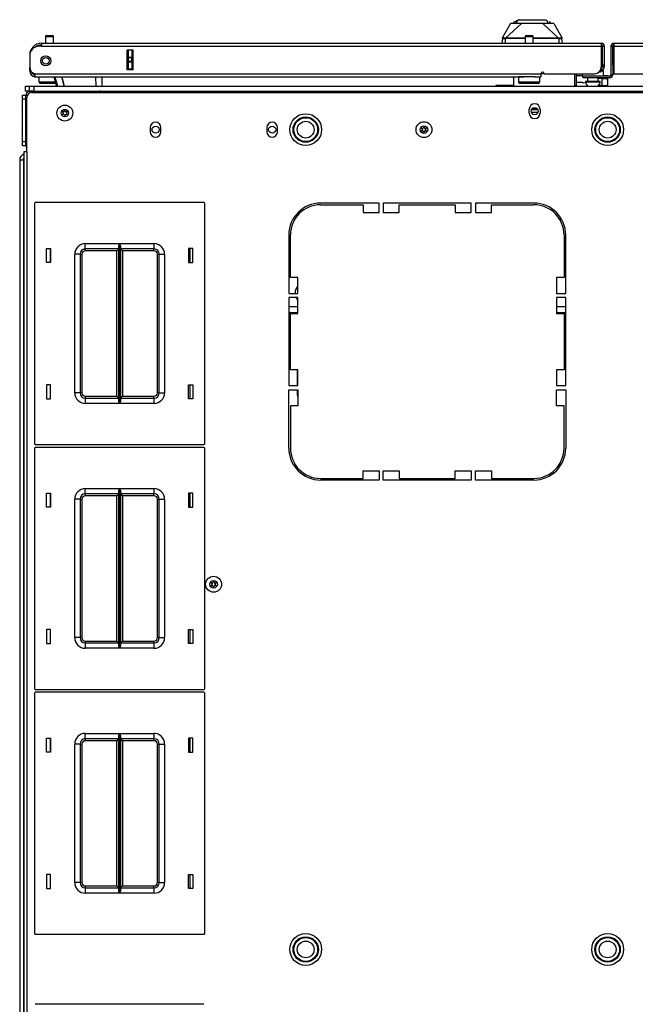
# Model space of a CAD drawing. Units: inches. Extents: x -257 to 40, y -65 to 171.
# Drawn here: x -162 to -147, y 148 to 171 of the extents above; entities that cross this region are included whole.
import ezdxf

# ---------------------------------------------------------------- set-up
doc = ezdxf.new("R2010")
doc.units = ezdxf.units.IN
doc.header["$MEASUREMENT"] = 0
doc.layers.add('TFR-TRI', color=7, linetype='CONTINUOUS')

msp = doc.modelspace()

# ---------------------------------------------------------------- linework, layer by layer
at = {"layer": 'TFR-TRI', "color": 3, "linetype": 'Continuous'}
for p, q in [((-150.083, 171.387), (-150.267, 171.056)), ((-149.823, 171.387), (-150.193, 171.041)), ((-150.062, 171.387), (-150.083, 171.387)), ((-149.997, 171.387), (-150.062, 171.387)), ((-149.917, 171.455), (-150.012, 171.41)), ((-150.012, 171.41), (-150.006, 171.377)), ((-149.955, 171.387), (-149.997, 171.387)), ((-149.906, 171.387), (-149.955, 171.387)), ((-149.953, 171.387), (-149.917, 171.455)), ((-149.95, 171.387), (-149.912, 171.457)), ((-149.912, 171.457), (-149.917, 171.455)), ((-149.912, 171.457), (-149.903, 171.462)), ((-149.823, 171.387), (-149.906, 171.387)), ((-149.904, 171.475), (-149.904, 171.461)), ((-149.903, 171.462), (-149.876, 171.474)), ((-149.896, 171.472), (-149.9, 171.464)), ((-149.888, 171.476), (-149.896, 171.472)), ((-149.882, 171.464), (-149.892, 171.464)), ((-149.868, 171.464), (-149.882, 171.464)), ((-149.876, 171.474), (-149.756, 171.474)), ((-149.731, 171.387), (-149.823, 171.387)), ((-149.756, 171.474), (-149.571, 171.474)), ((-149.662, 171.387), (-149.731, 171.387)), ((-149.571, 171.387), (-149.662, 171.387)), ((-149.571, 171.474), (-149.474, 171.474)), ((-149.525, 171.387), (-149.571, 171.387)), ((-149.48, 171.387), (-149.525, 171.387)), ((-149.411, 171.387), (-149.48, 171.387)), ((-149.474, 171.474), (-149.386, 171.474)), ((-149.319, 171.387), (-149.411, 171.387)), ((-149.386, 171.474), (-149.314, 171.474)), ((-149.276, 171.387), (-149.319, 171.387)), ((-149.319, 171.387), (-148.949, 171.041)), ((-149.314, 171.474), (-149.266, 171.474)), ((-149.236, 171.387), (-149.276, 171.387)), ((-149.266, 171.474), (-149.239, 171.462)), ((-149.239, 171.462), (-149.23, 171.457)), ((-149.238, 171.463), (-149.238, 171.475)), ((-149.145, 171.387), (-149.236, 171.387)), ((-149.23, 171.457), (-149.225, 171.455)), ((-149.23, 171.457), (-149.192, 171.387)), ((-149.225, 171.455), (-149.189, 171.387)), ((-149.13, 171.41), (-149.164, 171.427)), ((-149.08, 171.387), (-149.145, 171.387)), ((-149.059, 171.387), (-149.08, 171.387)), ((-149.059, 171.387), (-148.875, 171.056)), ((-150.27, 171.036), (-150.28, 170.923)), ((-150.27, 171.036), (-150.269, 171.046)), ((-150.269, 171.039), (-150.27, 171.036)), ((-150.267, 171.033), (-150.27, 171.036)), ((-150.269, 171.046), (-150.268, 171.051)), ((-150.268, 171.042), (-150.269, 171.039)), ((-150.266, 171.044), (-150.268, 171.042)), ((-150.266, 171.057), (-150.267, 171.056)), ((-150.261, 171.031), (-150.267, 171.033)), ((-150.265, 171.057), (-150.266, 171.057)), ((-150.263, 171.045), (-150.266, 171.044)), ((-150.264, 171.055), (-150.265, 171.057)), ((-150.263, 171.045), (-150.264, 171.055)), ((-150.262, 171.043), (-150.263, 171.045)), ((-150.258, 171.042), (-150.262, 171.043)), ((-150.251, 171.03), (-150.261, 171.031)), ((-150.245, 171.04), (-150.258, 171.042)), ((-150.24, 171.03), (-150.251, 171.03)), ((-150.225, 171.04), (-150.245, 171.04)), ((-150.228, 171.03), (-150.24, 171.03)), ((-150.215, 171.03), (-150.228, 171.03)), ((-150.202, 171.041), (-150.225, 171.04)), ((-150.201, 171.031), (-150.215, 171.03)), ((-150.193, 171.041), (-150.202, 171.041)), ((-150.202, 171.041), (-150.201, 171.039)), ((-150.201, 171.039), (-150.201, 171.037)), ((-150.201, 171.037), (-150.201, 171.034)), ((-150.201, 171.034), (-150.201, 171.031)), ((-150.201, 171.031), (-150.193, 171.031)), ((-150.201, 171.031), (-150.201, 170.923)), ((-150.121, 171.041), (-150.193, 171.041)), ((-150.193, 171.041), (-150.193, 171.039)), ((-150.193, 171.039), (-150.193, 171.037)), ((-150.193, 171.037), (-150.193, 171.034)), ((-150.193, 171.034), (-150.193, 171.031)), ((-150.064, 171.032), (-150.193, 171.031)), ((-150.018, 171.041), (-150.121, 171.041)), ((-149.846, 171.032), (-150.064, 171.032)), ((-149.903, 171.041), (-150.018, 171.041)), ((-149.743, 171.041), (-149.903, 171.041)), ((-149.736, 171.032), (-149.846, 171.032)), ((-149.726, 171.041), (-149.743, 171.041)), ((-149.305, 171.032), (-149.548, 171.032)), ((-149.32, 171.041), (-149.547, 171.041)), ((-149.148, 171.041), (-149.32, 171.041)), ((-149.082, 171.032), (-149.305, 171.032)), ((-149.025, 171.041), (-149.148, 171.041)), ((-148.949, 171.031), (-149.082, 171.032)), ((-148.949, 171.041), (-149.025, 171.041)), ((-148.94, 171.041), (-148.949, 171.041)), ((-148.949, 171.041), (-148.949, 171.039)), ((-148.949, 171.039), (-148.949, 171.037)), ((-148.949, 171.037), (-148.949, 171.034)), ((-148.949, 171.034), (-148.949, 171.031)), ((-148.941, 171.031), (-148.949, 171.031)), ((-148.94, 171.041), (-148.941, 171.039)), ((-148.941, 171.039), (-148.941, 171.037)), ((-148.941, 171.037), (-148.941, 171.034)), ((-148.941, 171.034), (-148.941, 171.031)), ((-148.925, 171.03), (-148.941, 171.031)), ((-148.941, 171.031), (-148.941, 170.923)), ((-148.917, 171.04), (-148.94, 171.041)), ((-148.911, 171.03), (-148.925, 171.03)), ((-148.897, 171.04), (-148.917, 171.04)), ((-148.898, 171.03), (-148.911, 171.03)), ((-148.888, 171.031), (-148.898, 171.03)), ((-148.884, 171.042), (-148.897, 171.04)), ((-148.88, 171.032), (-148.888, 171.031)), ((-148.88, 171.043), (-148.884, 171.042)), ((-148.879, 171.045), (-148.88, 171.043)), ((-148.875, 171.033), (-148.88, 171.032)), ((-148.878, 171.055), (-148.879, 171.045)), ((-148.879, 171.045), (-148.876, 171.044)), ((-148.877, 171.057), (-148.878, 171.055)), ((-148.876, 171.057), (-148.877, 171.057)), ((-148.875, 171.056), (-148.876, 171.057)), ((-148.876, 171.057), (-148.876, 171.057)), ((-148.876, 171.044), (-148.874, 171.042)), ((-148.872, 171.036), (-148.875, 171.033)), ((-148.874, 171.051), (-148.873, 171.048)), ((-148.874, 171.042), (-148.873, 171.039)), ((-148.873, 171.048), (-148.873, 171.044)), ((-148.873, 171.044), (-148.872, 171.036)), ((-148.873, 171.039), (-148.872, 171.036)), ((-148.862, 170.923), (-148.872, 171.036)), ((-150.034, 170.135), (-150.023, 170.128)), ((-150.023, 170.128), (-150, 170.124)), ((-150.421, 169.934), (-150.421, 169.919)), ((-150.008, 169.934), (-150.421, 169.934)), ((-161.537, 169.619), (-161.539, 169.619)), ((-161.539, 169.619), (-161.539, 169.587)), ((-161.539, 169.587), (-161.539, 169.509)), ((-161.539, 169.509), (-161.539, 169.432)), ((-161.539, 169.432), (-161.539, 169.399)), ((-161.53, 169.607), (-161.537, 169.619)), ((-161.537, 169.619), (-161.537, 169.587)), ((-161.537, 169.587), (-161.537, 169.509)), ((-161.537, 169.509), (-161.537, 169.432)), ((-161.537, 169.432), (-161.537, 169.399)), ((-161.537, 169.399), (-161.53, 169.412)), ((-161.539, 169.399), (-161.537, 169.399)), ((-161.537, 168.826), (-161.539, 168.826)), ((-161.539, 168.826), (-161.539, 168.794)), ((-161.539, 168.794), (-161.539, 168.716)), ((-161.539, 168.716), (-161.539, 168.638)), ((-161.53, 168.813), (-161.537, 168.826)), ((-161.537, 168.826), (-161.537, 168.794)), ((-161.537, 168.794), (-161.537, 168.716)), ((-161.537, 168.716), (-161.537, 168.638)), ((-161.539, 168.638), (-161.539, 168.606)), ((-161.539, 168.606), (-161.537, 168.606)), ((-161.537, 168.638), (-161.537, 168.606)), ((-161.537, 168.606), (-161.53, 168.618))]:
    msp.add_line(p, q, dxfattribs=at)
at = {"layer": 'TFR-TRI', "color": 5, "linetype": 'Continuous'}
for p, q in [((-160.991, 171.074), (-160.991, 170.923)), ((-160.963, 171.074), (-160.991, 171.074)), ((-160.897, 171.074), (-160.963, 171.074)), ((-160.961, 171.104), (-160.929, 171.104)), ((-160.929, 171.104), (-160.865, 171.104)), ((-160.83, 171.074), (-160.897, 171.074)), ((-160.865, 171.104), (-160.833, 171.104)), ((-160.803, 171.074), (-160.83, 171.074)), ((-160.803, 170.923), (-160.803, 171.074)), ((-149.736, 171.074), (-149.736, 170.923)), ((-149.708, 171.074), (-149.736, 171.074)), ((-149.642, 171.074), (-149.708, 171.074)), ((-149.706, 171.104), (-149.674, 171.104)), ((-149.674, 171.104), (-149.61, 171.104)), ((-149.575, 171.074), (-149.642, 171.074)), ((-149.61, 171.104), (-149.578, 171.104)), ((-149.548, 171.074), (-149.575, 171.074)), ((-149.548, 170.923), (-149.548, 171.074)), ((-161.147, 170.135), (-161.147, 170.019)), ((-149.892, 170.135), (-149.892, 170.019)), ((-149.858, 170.135), (-149.892, 170.135)), ((-149.767, 170.135), (-149.858, 170.135)), ((-149.642, 170.135), (-149.767, 170.135)), ((-149.571, 170.135), (-149.642, 170.135)), ((-149.505, 170.135), (-149.571, 170.135)), ((-149.392, 170.019), (-149.392, 170.135)), ((-148.396, 170.206), (-148.396, 170.151)), ((-148.396, 170.151), (-148.392, 170.151)), ((-148.392, 170.151), (-148.382, 170.151)), ((-148.271, 170.112), (-148.271, 170.026)), ((-148.021, 170.026), (-148.021, 170.112)), ((-147.915, 170.267), (-147.969, 170.267)), ((-147.896, 170.267), (-147.915, 170.267)), ((-147.896, 170.151), (-147.896, 170.267)), ((-161.147, 170.019), (-161.112, 170.019)), ((-161.112, 170.019), (-161.016, 170.019)), ((-161.045, 169.979), (-161.107, 169.979)), ((-160.897, 169.979), (-161.045, 169.979)), ((-161.016, 170.019), (-160.886, 170.019)), ((-160.818, 169.979), (-160.897, 169.979)), ((-160.886, 170.019), (-160.76, 170.019)), ((-160.752, 169.979), (-160.818, 169.979)), ((-149.892, 170.019), (-149.858, 170.019)), ((-149.858, 170.019), (-149.767, 170.019)), ((-149.79, 169.979), (-149.852, 169.979)), ((-149.642, 169.979), (-149.79, 169.979)), ((-149.767, 170.019), (-149.642, 170.019)), ((-149.642, 170.019), (-149.517, 170.019)), ((-149.493, 169.979), (-149.642, 169.979)), ((-149.517, 170.019), (-149.425, 170.019)), ((-149.432, 169.979), (-149.493, 169.979)), ((-149.425, 170.019), (-149.392, 170.019)), ((-148.318, 170.026), (-148.318, 170.02)), ((-148.267, 170.026), (-148.318, 170.026)), ((-148.318, 170.02), (-148.285, 170.02)), ((-148.285, 170.02), (-148.199, 170.02)), ((-148.146, 170.026), (-148.267, 170.026)), ((-148.199, 170.02), (-148.093, 170.02)), ((-148.024, 170.026), (-148.146, 170.026)), ((-148.093, 170.02), (-148.007, 170.02)), ((-147.974, 170.026), (-148.024, 170.026)), ((-148.007, 170.02), (-147.974, 170.02)), ((-147.974, 170.02), (-147.974, 170.026))]:
    msp.add_line(p, q, dxfattribs=at)
at = {"layer": 'TFR-TRI', "color": 72, "linetype": 'Continuous'}
for p, q in [((-161.087, 170.852), (-161.146, 170.852)), ((-161.087, 170.923), (-147.949, 170.923)), ((-161.087, 170.923), (-161.087, 170.902)), ((-161.087, 170.902), (-161.087, 170.852)), ((-161.087, 170.852), (-147.949, 170.852)), ((-147.949, 170.923), (-147.949, 170.902)), ((-147.949, 170.902), (-147.949, 170.852)), ((-147.949, 170.852), (-147.949, 170.364)), ((-147.917, 170.852), (-147.878, 170.852)), ((-147.878, 170.852), (-147.878, 170.415)), ((-147.721, 170.852), (-147.681, 170.852)), ((-147.721, 170.852), (-147.721, 170.183)), ((-147.65, 170.923), (-134.512, 170.923)), ((-147.65, 170.923), (-147.65, 170.902)), ((-147.65, 170.902), (-147.65, 170.852)), ((-147.65, 170.852), (-134.512, 170.852)), ((-147.65, 170.852), (-147.65, 170.206)), ((-161.362, 170.647), (-161.362, 170.647)), ((-161.362, 170.647), (-161.362, 170.635)), ((-161.362, 170.635), (-161.362, 170.359)), ((-159.08, 170.301), (-159.08, 170.757)), ((-158.936, 170.757), (-159.08, 170.757)), ((-158.936, 170.301), (-158.936, 170.757)), ((-161.362, 170.352), (-161.362, 170.352)), ((-161.362, 170.296), (-161.362, 170.352)), ((-147.949, 170.344), (-147.95, 170.344)), ((-147.949, 170.344), (-147.949, 170.305)), ((-147.917, 170.415), (-147.878, 170.415)), ((-147.917, 170.387), (-147.917, 170.415)), ((-147.917, 170.376), (-147.917, 170.387)), ((-147.878, 170.376), (-147.917, 170.376)), ((-147.878, 170.415), (-147.878, 170.387)), ((-147.878, 170.387), (-147.878, 170.376)), ((-147.681, 170.415), (-147.681, 170.183)), ((-161.362, 170.273), (-161.362, 170.296)), ((-161.337, 170.273), (-161.362, 170.273)), ((-161.244, 170.206), (-149.366, 170.206)), ((-161.244, 170.206), (-161.244, 170.156)), ((-161.244, 170.156), (-161.244, 170.135)), ((-161.244, 170.135), (-149.767, 170.135)), ((-158.936, 170.301), (-159.08, 170.301)), ((-149.517, 170.135), (-149.366, 170.135)), ((-149.366, 170.206), (-149.366, 170.156)), ((-149.366, 170.156), (-149.366, 170.135)), ((-149.288, 170.206), (-148.106, 170.206)), ((-147.752, 170.151), (-148.382, 170.151)), ((-148.382, 170.151), (-148.382, 170.112)), ((-147.752, 170.112), (-148.382, 170.112)), ((-147.949, 170.305), (-147.96, 170.305)), ((-147.752, 170.151), (-147.752, 170.112)), ((-147.721, 170.183), (-147.681, 170.183)), ((-147.65, 170.206), (-146.311, 170.206))]:
    msp.add_line(p, q, dxfattribs=at)
at = {"layer": 'TFR-TRI', "color": 58, "linetype": 'Continuous'}
for p, q in [((-147.917, 170.415), (-147.917, 170.852)), ((-147.681, 170.415), (-147.681, 170.852))]:
    msp.add_line(p, q, dxfattribs=at)
at = {"layer": 'TFR-TRI', "color": 151, "linetype": 'Continuous'}
for p, q in [((-159.079, 170.301), (-159.079, 170.757)), ((-159.047, 170.598), (-159.047, 170.757)), ((-159.047, 170.592), (-159.047, 170.598)), ((-159.047, 170.598), (-158.969, 170.598)), ((-159.047, 170.578), (-159.047, 170.592)), ((-159.047, 170.5), (-159.047, 170.578)), ((-158.969, 170.578), (-159.047, 170.578)), ((-158.969, 170.757), (-158.969, 170.598)), ((-158.969, 170.598), (-158.969, 170.592)), ((-158.969, 170.592), (-158.969, 170.578)), ((-158.969, 170.5), (-158.969, 170.578)), ((-159.047, 170.486), (-159.047, 170.5)), ((-159.047, 170.5), (-158.969, 170.5)), ((-159.047, 170.48), (-159.047, 170.486)), ((-159.047, 170.32), (-159.047, 170.48)), ((-158.969, 170.48), (-159.047, 170.48)), ((-158.969, 170.5), (-158.969, 170.486)), ((-158.969, 170.486), (-158.969, 170.48)), ((-158.969, 170.48), (-158.969, 170.32)), ((-159.047, 170.32), (-158.969, 170.32)), ((-159.047, 170.311), (-159.047, 170.32)), ((-159.047, 170.301), (-159.047, 170.311)), ((-158.969, 170.32), (-158.969, 170.311)), ((-158.969, 170.311), (-158.969, 170.301)), ((-161.599, 168.185), (-161.599, 124.566)), ((-161.599, 168.185), (-161.575, 168.185)), ((-161.575, 168.185), (-161.511, 168.185))]:
    msp.add_line(p, q, dxfattribs=at)
at = {"layer": 'TFR-TRI', "color": 63, "linetype": 'Continuous'}
for p, q in [((-160.735, 169.919), (-160.793, 170.135)), ((-160.773, 170.135), (-160.715, 169.919)), ((-160.613, 170.135), (-160.555, 169.919)), ((-160.555, 169.919), (-160.613, 170.135)), ((-159.807, 169.919), (-159.811, 170.135)), ((-159.673, 170.135), (-159.669, 169.919))]:
    msp.add_line(p, q, dxfattribs=at)
at = {"layer": 'TFR-TRI', "color": 140, "linetype": 'Continuous'}
for p, q in [((-150.008, 170.135), (-150.008, 169.919)), ((-149.366, 170.21), (-149.288, 170.21)), ((-148.579, 170.206), (-148.579, 169.925)), ((-147.979, 170.242), (-148.007, 170.242)), ((-147.969, 170.242), (-147.979, 170.242)), ((-147.969, 170.287), (-147.969, 170.242))]:
    msp.add_line(p, q, dxfattribs=at)
at = {"layer": 'TFR-TRI', "color": 30, "linetype": 'Continuous'}
for p, q in [((-148.539, 170.206), (-148.539, 169.935)), ((-148.579, 169.935), (-148.539, 169.935)), ((-161.429, 168.372), (-161.429, 169.651)), ((-161.311, 169.769), (-134.288, 169.769)), ((-149.638, 169.279), (-149.638, 169.377)), ((-149.386, 169.377), (-149.386, 169.279)), ((-158.536, 168.944), (-158.536, 168.846)), ((-158.284, 168.846), (-158.284, 168.944)), ((-155.799, 168.944), (-155.799, 168.846)), ((-155.547, 168.846), (-155.547, 168.944)), ((-161.479, 168.372), (-161.5, 168.372)), ((-161.5, 168.372), (-161.5, 124.379)), ((-161.429, 168.372), (-161.479, 168.372)), ((-161.429, 168.372), (-161.429, 124.379)), ((-153.165, 167.171), (-154.536, 167.171)), ((-154.536, 167.131), (-153.539, 167.131)), ((-153.539, 167.131), (-153.539, 166.954)), ((-153.165, 166.954), (-153.165, 167.171)), ((-153.067, 167.171), (-153.067, 166.954)), ((-151, 167.171), (-153.067, 167.171)), ((-152.693, 166.954), (-152.693, 167.131)), ((-152.693, 167.131), (-151.374, 167.131)), ((-151.374, 167.131), (-151.374, 166.954)), ((-151, 166.954), (-151, 167.171)), ((-149.532, 167.171), (-150.902, 167.171)), ((-150.902, 167.171), (-150.902, 166.954)), ((-150.528, 167.131), (-149.532, 167.131)), ((-150.528, 166.954), (-150.528, 167.131)), ((-153.539, 166.954), (-153.165, 166.954)), ((-153.067, 166.954), (-152.693, 166.954)), ((-151.374, 166.954), (-151, 166.954)), ((-150.902, 166.954), (-150.528, 166.954)), ((-155.284, 166.423), (-155.284, 165.053)), ((-155.244, 165.427), (-155.244, 166.423)), ((-148.823, 166.423), (-148.823, 165.427)), ((-148.784, 165.053), (-148.784, 166.423)), ((-155.067, 165.427), (-155.244, 165.427)), ((-155.067, 165.053), (-155.067, 165.427)), ((-149, 165.427), (-149, 165.053)), ((-148.823, 165.427), (-149, 165.427)), ((-155.284, 165.053), (-155.067, 165.053)), ((-149, 165.053), (-148.784, 165.053)), ((-155.284, 164.954), (-155.284, 162.887)), ((-155.067, 164.954), (-155.284, 164.954)), ((-155.067, 164.58), (-155.067, 164.954)), ((-149, 164.954), (-149, 164.58)), ((-148.784, 164.954), (-149, 164.954)), ((-148.784, 162.887), (-148.784, 164.954)), ((-155.244, 164.58), (-155.067, 164.58)), ((-155.244, 163.261), (-155.244, 164.58)), ((-149, 164.58), (-148.823, 164.58)), ((-148.823, 164.58), (-148.823, 163.261)), ((-155.067, 163.261), (-155.244, 163.261)), ((-155.067, 162.887), (-155.067, 163.261)), ((-148.823, 163.261), (-149, 163.261)), ((-149, 163.261), (-149, 162.887)), ((-155.284, 162.887), (-155.067, 162.887)), ((-155.284, 161.419), (-155.284, 162.789)), ((-155.284, 162.789), (-155.067, 162.789)), ((-155.067, 162.789), (-155.067, 162.415)), ((-149, 162.887), (-148.784, 162.887)), ((-149, 162.415), (-149, 162.789)), ((-149, 162.789), (-148.784, 162.789)), ((-148.784, 162.789), (-148.784, 161.419)), ((-155.244, 162.415), (-155.244, 161.419)), ((-155.067, 162.415), (-155.244, 162.415)), ((-148.823, 162.415), (-149, 162.415)), ((-148.823, 161.419), (-148.823, 162.415)), ((-153.539, 160.71), (-153.539, 160.887)), ((-153.539, 160.887), (-153.165, 160.887)), ((-153.165, 160.887), (-153.165, 160.671)), ((-153.067, 160.671), (-153.067, 160.887)), ((-153.067, 160.887), (-152.693, 160.887)), ((-152.693, 160.887), (-152.693, 160.71)), ((-151.374, 160.71), (-151.374, 160.887)), ((-151.374, 160.887), (-151, 160.887)), ((-151, 160.887), (-151, 160.671)), ((-150.902, 160.671), (-150.902, 160.887)), ((-150.902, 160.887), (-150.528, 160.887)), ((-150.528, 160.887), (-150.528, 160.71)), ((-154.536, 160.71), (-153.539, 160.71)), ((-153.165, 160.671), (-154.536, 160.671)), ((-151, 160.671), (-153.067, 160.671)), ((-152.693, 160.71), (-151.374, 160.71)), ((-149.532, 160.671), (-150.902, 160.671)), ((-150.528, 160.71), (-149.532, 160.71))]:
    msp.add_line(p, q, dxfattribs=at)
at = {"layer": 'TFR-TRI', "color": 2, "linetype": 'Continuous'}
for p, q in [((-148.396, 170.155), (-148.539, 170.155)), ((-148.021, 170.107), (-147.924, 170.092)), ((-147.799, 170.155), (-147.896, 170.155)), ((-147.836, 170.088), (-147.799, 170.102)), ((-147.799, 170.149), (-147.799, 170.155)), ((-147.799, 170.102), (-147.799, 170.112)), ((-147.799, 170.102), (-147.799, 169.939)), ((-148.39, 169.998), (-148.539, 169.998)), ((-148.39, 169.998), (-148.376, 169.997)), ((-148.313, 169.987), (-148.376, 169.997)), ((-147.924, 169.929), (-148.001, 169.941)), ((-147.924, 170.092), (-147.836, 170.088)), ((-147.924, 169.929), (-147.924, 170.092)), ((-147.836, 169.924), (-147.924, 169.929)), ((-147.799, 169.939), (-147.836, 169.924))]:
    msp.add_line(p, q, dxfattribs=at)
at = {"layer": 'TFR-TRI', "color": 21, "linetype": 'Continuous'}
for p, q in [((-161.461, 169.919), (-161.433, 169.919)), ((-161.461, 169.801), (-161.461, 169.919)), ((-161.433, 169.919), (-161.366, 169.919)), ((-161.433, 169.801), (-161.461, 169.801)), ((-161.366, 169.801), (-161.433, 169.801))]:
    msp.add_line(p, q, dxfattribs=at)
at = {"layer": 'TFR-TRI', "color": 215, "linetype": 'Continuous'}
for p, q in [((-161.366, 169.919), (-161.337, 169.919)), ((-161.366, 169.801), (-161.366, 169.919)), ((-161.337, 169.919), (-161.268, 169.919)), ((-161.268, 169.919), (-134.331, 169.919)), ((-161.268, 169.919), (-161.268, 169.801)), ((-161.337, 169.801), (-161.366, 169.801)), ((-161.268, 169.801), (-161.337, 169.801)), ((-161.268, 169.801), (-134.331, 169.801)), ((-161.253, 167.164), (-161.253, 161.524)), ((-157.273, 167.184), (-161.233, 167.184)), ((-157.253, 161.524), (-157.253, 167.164)), ((-160.058, 166.219), (-159.254, 166.219)), ((-160.058, 166.131), (-160.058, 166.219)), ((-159.275, 166.149), (-159.273, 166.168)), ((-159.273, 166.168), (-159.261, 166.203)), ((-159.261, 166.203), (-159.254, 166.219)), ((-159.254, 166.219), (-159.254, 162.469)), ((-159.254, 166.219), (-159.254, 166.219)), ((-159.252, 162.469), (-159.252, 166.219)), ((-159.252, 166.219), (-158.448, 166.219)), ((-159.252, 166.219), (-159.252, 166.219)), ((-159.252, 166.219), (-159.245, 166.203)), ((-159.245, 166.203), (-159.233, 166.168)), ((-159.233, 166.168), (-159.23, 166.149)), ((-158.448, 166.219), (-158.448, 166.131)), ((-160.973, 165.779), (-160.973, 166.109)), ((-160.973, 166.109), (-160.873, 166.109)), ((-160.873, 166.109), (-160.873, 165.779)), ((-160.308, 162.719), (-160.308, 165.969)), ((-160.22, 165.969), (-160.308, 165.969)), ((-160.183, 165.969), (-160.22, 165.969)), ((-160.183, 165.969), (-160.183, 162.719)), ((-160.183, 165.969), (-160.17, 165.969)), ((-160.17, 165.969), (-160.138, 165.969)), ((-160.138, 165.969), (-160.138, 162.719)), ((-160.058, 166.094), (-160.058, 166.131)), ((-159.275, 166.094), (-160.058, 166.094)), ((-160.058, 166.094), (-160.058, 166.081)), ((-160.058, 166.081), (-160.058, 166.049)), ((-159.32, 166.049), (-160.058, 166.049)), ((-159.289, 166.081), (-159.32, 166.049)), ((-159.32, 162.639), (-159.32, 166.049)), ((-159.275, 166.094), (-159.289, 166.081)), ((-159.275, 162.539), (-159.275, 166.149)), ((-159.23, 166.149), (-159.23, 162.539)), ((-158.448, 166.094), (-159.23, 166.094)), ((-159.217, 166.081), (-159.23, 166.094)), ((-159.185, 166.049), (-159.217, 166.081)), ((-158.448, 166.049), (-159.185, 166.049)), ((-159.185, 166.049), (-159.185, 162.639)), ((-158.448, 166.131), (-158.448, 166.094)), ((-158.448, 166.081), (-158.448, 166.094)), ((-158.448, 166.049), (-158.448, 166.081)), ((-158.368, 162.719), (-158.368, 165.969)), ((-158.368, 165.969), (-158.336, 165.969)), ((-158.336, 165.969), (-158.323, 165.969)), ((-158.323, 162.719), (-158.323, 165.969)), ((-158.323, 165.969), (-158.286, 165.969)), ((-158.286, 165.969), (-158.198, 165.969)), ((-158.198, 165.969), (-158.198, 162.719)), ((-157.633, 166.109), (-157.633, 165.779)), ((-157.533, 166.109), (-157.633, 166.109)), ((-157.533, 165.779), (-157.533, 166.109)), ((-160.873, 165.779), (-160.973, 165.779)), ((-157.633, 165.779), (-157.533, 165.779)), ((-160.873, 162.909), (-160.973, 162.909)), ((-160.973, 162.909), (-160.973, 162.579)), ((-160.873, 162.579), (-160.873, 162.909)), ((-160.22, 162.719), (-160.308, 162.719)), ((-160.183, 162.719), (-160.22, 162.719)), ((-160.17, 162.719), (-160.183, 162.719)), ((-160.138, 162.719), (-160.17, 162.719)), ((-158.336, 162.719), (-158.368, 162.719)), ((-158.323, 162.719), (-158.336, 162.719)), ((-158.323, 162.719), (-158.286, 162.719)), ((-158.286, 162.719), (-158.198, 162.719)), ((-157.633, 162.909), (-157.533, 162.909)), ((-157.633, 162.579), (-157.633, 162.909)), ((-157.533, 162.909), (-157.533, 162.579)), ((-160.973, 162.579), (-160.873, 162.579)), ((-160.058, 162.639), (-159.32, 162.639)), ((-160.058, 162.639), (-160.058, 162.607)), ((-160.058, 162.607), (-160.058, 162.594)), ((-160.058, 162.594), (-159.275, 162.594)), ((-160.058, 162.594), (-160.058, 162.557)), ((-160.058, 162.557), (-160.058, 162.469)), ((-159.254, 162.469), (-160.058, 162.469)), ((-159.32, 162.639), (-159.289, 162.607)), ((-159.289, 162.607), (-159.275, 162.594)), ((-159.273, 162.52), (-159.275, 162.539)), ((-159.261, 162.485), (-159.273, 162.52)), ((-159.254, 162.469), (-159.261, 162.485)), ((-159.254, 162.469), (-159.254, 162.469)), ((-159.245, 162.485), (-159.252, 162.469)), ((-158.448, 162.469), (-159.252, 162.469)), ((-159.252, 162.469), (-159.252, 162.469)), ((-159.233, 162.52), (-159.245, 162.485)), ((-159.23, 162.539), (-159.233, 162.52)), ((-159.23, 162.594), (-159.217, 162.607)), ((-159.23, 162.594), (-158.448, 162.594)), ((-159.217, 162.607), (-159.185, 162.639)), ((-159.185, 162.639), (-158.448, 162.639)), ((-158.448, 162.607), (-158.448, 162.639)), ((-158.448, 162.594), (-158.448, 162.607)), ((-158.448, 162.594), (-158.448, 162.557)), ((-158.448, 162.557), (-158.448, 162.469)), ((-157.533, 162.579), (-157.633, 162.579)), ((-161.253, 161.416), (-161.253, 155.776)), ((-161.233, 161.504), (-157.273, 161.504)), ((-157.273, 161.436), (-161.233, 161.436)), ((-157.253, 155.776), (-157.253, 161.416)), ((-160.058, 160.471), (-159.254, 160.471)), ((-160.058, 160.383), (-160.058, 160.471)), ((-159.275, 160.401), (-159.273, 160.42)), ((-159.275, 156.791), (-159.275, 160.401)), ((-159.273, 160.42), (-159.261, 160.455)), ((-159.261, 160.455), (-159.254, 160.471)), ((-159.254, 160.471), (-159.254, 156.721)), ((-159.254, 160.471), (-159.254, 160.471)), ((-159.252, 156.721), (-159.252, 160.471)), ((-159.252, 160.471), (-158.448, 160.471)), ((-159.252, 160.471), (-159.252, 160.471)), ((-159.252, 160.471), (-159.245, 160.455)), ((-159.245, 160.455), (-159.233, 160.42)), ((-159.233, 160.42), (-159.23, 160.401)), ((-159.23, 160.401), (-159.23, 156.791)), ((-158.448, 160.471), (-158.448, 160.383)), ((-160.973, 160.031), (-160.973, 160.361)), ((-160.973, 160.361), (-160.873, 160.361)), ((-160.873, 160.361), (-160.873, 160.031)), ((-160.308, 156.971), (-160.308, 160.221)), ((-160.22, 160.221), (-160.308, 160.221)), ((-160.183, 160.221), (-160.22, 160.221)), ((-160.183, 160.221), (-160.183, 156.971)), ((-160.183, 160.221), (-160.17, 160.221)), ((-160.17, 160.221), (-160.138, 160.221)), ((-160.138, 160.221), (-160.138, 156.971)), ((-160.058, 160.346), (-160.058, 160.383)), ((-159.275, 160.346), (-160.058, 160.346)), ((-160.058, 160.346), (-160.058, 160.333)), ((-160.058, 160.333), (-160.058, 160.301)), ((-159.32, 160.301), (-160.058, 160.301)), ((-159.289, 160.333), (-159.32, 160.301)), ((-159.32, 156.891), (-159.32, 160.301)), ((-159.275, 160.346), (-159.289, 160.333)), ((-158.448, 160.346), (-159.23, 160.346)), ((-159.217, 160.333), (-159.23, 160.346)), ((-159.185, 160.301), (-159.217, 160.333)), ((-158.448, 160.301), (-159.185, 160.301)), ((-159.185, 160.301), (-159.185, 156.891)), ((-158.448, 160.383), (-158.448, 160.346)), ((-158.448, 160.333), (-158.448, 160.346)), ((-158.448, 160.301), (-158.448, 160.333)), ((-158.368, 156.971), (-158.368, 160.221)), ((-158.368, 160.221), (-158.336, 160.221)), ((-158.336, 160.221), (-158.323, 160.221)), ((-158.323, 156.971), (-158.323, 160.221)), ((-158.323, 160.221), (-158.286, 160.221)), ((-158.286, 160.221), (-158.198, 160.221)), ((-158.198, 160.221), (-158.198, 156.971)), ((-157.633, 160.361), (-157.633, 160.031)), ((-157.533, 160.361), (-157.633, 160.361)), ((-157.533, 160.031), (-157.533, 160.361)), ((-160.873, 160.031), (-160.973, 160.031)), ((-157.633, 160.031), (-157.533, 160.031)), ((-160.873, 157.161), (-160.973, 157.161)), ((-160.973, 157.161), (-160.973, 156.831)), ((-160.873, 156.831), (-160.873, 157.161)), ((-157.633, 157.161), (-157.533, 157.161)), ((-157.633, 156.831), (-157.633, 157.161)), ((-157.533, 157.161), (-157.533, 156.831)), ((-160.22, 156.971), (-160.308, 156.971)), ((-160.183, 156.971), (-160.22, 156.971)), ((-160.17, 156.971), (-160.183, 156.971)), ((-160.138, 156.971), (-160.17, 156.971)), ((-158.336, 156.971), (-158.368, 156.971)), ((-158.323, 156.971), (-158.336, 156.971)), ((-158.323, 156.971), (-158.286, 156.971)), ((-158.286, 156.971), (-158.198, 156.971)), ((-160.973, 156.831), (-160.873, 156.831)), ((-160.058, 156.891), (-159.32, 156.891)), ((-160.058, 156.891), (-160.058, 156.859)), ((-160.058, 156.859), (-160.058, 156.846)), ((-160.058, 156.846), (-159.275, 156.846)), ((-160.058, 156.846), (-160.058, 156.809)), ((-160.058, 156.809), (-160.058, 156.721)), ((-159.254, 156.721), (-160.058, 156.721)), ((-159.32, 156.891), (-159.289, 156.859)), ((-159.289, 156.859), (-159.275, 156.846)), ((-159.273, 156.772), (-159.275, 156.791)), ((-159.261, 156.737), (-159.273, 156.772)), ((-159.254, 156.721), (-159.261, 156.737)), ((-159.254, 156.721), (-159.254, 156.721)), ((-159.245, 156.737), (-159.252, 156.721)), ((-158.448, 156.721), (-159.252, 156.721)), ((-159.252, 156.721), (-159.252, 156.721)), ((-159.233, 156.772), (-159.245, 156.737)), ((-159.23, 156.791), (-159.233, 156.772)), ((-159.23, 156.846), (-159.217, 156.859)), ((-159.23, 156.846), (-158.448, 156.846)), ((-159.217, 156.859), (-159.185, 156.891)), ((-159.185, 156.891), (-158.448, 156.891)), ((-158.448, 156.859), (-158.448, 156.891)), ((-158.448, 156.846), (-158.448, 156.859)), ((-158.448, 156.846), (-158.448, 156.809)), ((-158.448, 156.809), (-158.448, 156.721)), ((-157.533, 156.831), (-157.633, 156.831)), ((-161.253, 155.668), (-161.253, 150.028)), ((-161.233, 155.756), (-157.273, 155.756)), ((-157.273, 155.688), (-161.233, 155.688)), ((-157.253, 150.028), (-157.253, 155.668)), ((-160.973, 154.283), (-160.973, 154.613)), ((-160.973, 154.613), (-160.873, 154.613)), ((-160.873, 154.613), (-160.873, 154.283)), ((-160.058, 154.723), (-159.254, 154.723)), ((-160.058, 154.635), (-160.058, 154.723)), ((-160.058, 154.598), (-160.058, 154.635)), ((-159.275, 154.653), (-159.273, 154.672)), ((-159.275, 151.043), (-159.275, 154.653)), ((-159.273, 154.672), (-159.261, 154.707)), ((-159.261, 154.707), (-159.254, 154.723)), ((-159.254, 154.723), (-159.254, 150.973)), ((-159.254, 154.723), (-159.254, 154.723)), ((-159.252, 150.973), (-159.252, 154.723)), ((-159.252, 154.723), (-158.448, 154.723)), ((-159.252, 154.723), (-159.252, 154.723)), ((-159.252, 154.723), (-159.245, 154.707)), ((-159.245, 154.707), (-159.233, 154.672)), ((-159.233, 154.672), (-159.23, 154.653)), ((-159.23, 154.653), (-159.23, 151.043)), ((-158.448, 154.723), (-158.448, 154.635)), ((-158.448, 154.635), (-158.448, 154.598)), ((-157.633, 154.613), (-157.633, 154.283)), ((-157.533, 154.613), (-157.633, 154.613)), ((-157.533, 154.283), (-157.533, 154.613)), ((-160.308, 151.223), (-160.308, 154.473)), ((-160.22, 154.473), (-160.308, 154.473)), ((-160.183, 154.473), (-160.22, 154.473)), ((-160.183, 154.473), (-160.183, 151.223)), ((-160.183, 154.473), (-160.17, 154.473)), ((-160.17, 154.473), (-160.138, 154.473)), ((-160.138, 154.473), (-160.138, 151.223)), ((-159.275, 154.598), (-160.058, 154.598)), ((-160.058, 154.598), (-160.058, 154.585)), ((-160.058, 154.585), (-160.058, 154.553)), ((-159.32, 154.553), (-160.058, 154.553)), ((-159.289, 154.585), (-159.32, 154.553)), ((-159.32, 151.143), (-159.32, 154.553)), ((-159.275, 154.598), (-159.289, 154.585)), ((-158.448, 154.598), (-159.23, 154.598)), ((-159.217, 154.585), (-159.23, 154.598)), ((-159.185, 154.553), (-159.217, 154.585)), ((-158.448, 154.553), (-159.185, 154.553)), ((-159.185, 154.553), (-159.185, 151.143)), ((-158.448, 154.585), (-158.448, 154.598)), ((-158.448, 154.553), (-158.448, 154.585)), ((-158.368, 151.223), (-158.368, 154.473)), ((-158.368, 154.473), (-158.336, 154.473)), ((-158.336, 154.473), (-158.323, 154.473)), ((-158.323, 151.223), (-158.323, 154.473)), ((-158.323, 154.473), (-158.286, 154.473)), ((-158.286, 154.473), (-158.198, 154.473)), ((-158.198, 154.473), (-158.198, 151.223)), ((-160.873, 154.283), (-160.973, 154.283)), ((-157.633, 154.283), (-157.533, 154.283)), ((-160.873, 151.413), (-160.973, 151.413)), ((-160.973, 151.413), (-160.973, 151.083)), ((-160.873, 151.083), (-160.873, 151.413)), ((-157.633, 151.413), (-157.533, 151.413)), ((-157.633, 151.083), (-157.633, 151.413)), ((-157.533, 151.413), (-157.533, 151.083)), ((-160.22, 151.223), (-160.308, 151.223)), ((-160.183, 151.223), (-160.22, 151.223)), ((-160.17, 151.223), (-160.183, 151.223)), ((-160.138, 151.223), (-160.17, 151.223)), ((-158.336, 151.223), (-158.368, 151.223)), ((-158.323, 151.223), (-158.336, 151.223)), ((-158.323, 151.223), (-158.286, 151.223)), ((-158.286, 151.223), (-158.198, 151.223)), ((-160.973, 151.083), (-160.873, 151.083)), ((-160.058, 151.143), (-159.32, 151.143)), ((-160.058, 151.143), (-160.058, 151.111)), ((-160.058, 151.111), (-160.058, 151.098)), ((-160.058, 151.098), (-159.275, 151.098)), ((-160.058, 151.098), (-160.058, 151.061)), ((-160.058, 151.061), (-160.058, 150.973)), ((-159.254, 150.973), (-160.058, 150.973)), ((-159.32, 151.143), (-159.289, 151.111)), ((-159.289, 151.111), (-159.275, 151.098)), ((-159.273, 151.024), (-159.275, 151.043)), ((-159.261, 150.989), (-159.273, 151.024)), ((-159.254, 150.973), (-159.261, 150.989)), ((-159.254, 150.973), (-159.254, 150.973)), ((-159.245, 150.989), (-159.252, 150.973)), ((-158.448, 150.973), (-159.252, 150.973)), ((-159.252, 150.973), (-159.252, 150.973)), ((-159.233, 151.024), (-159.245, 150.989)), ((-159.23, 151.043), (-159.233, 151.024)), ((-159.23, 151.098), (-159.217, 151.111)), ((-159.23, 151.098), (-158.448, 151.098)), ((-159.217, 151.111), (-159.185, 151.143)), ((-159.185, 151.143), (-158.448, 151.143)), ((-158.448, 151.111), (-158.448, 151.143)), ((-158.448, 151.098), (-158.448, 151.111)), ((-158.448, 151.098), (-158.448, 151.061)), ((-158.448, 151.061), (-158.448, 150.973)), ((-157.533, 151.083), (-157.633, 151.083)), ((-161.233, 150.008), (-157.273, 150.008)), ((-157.273, 148.365), (-161.233, 148.365))]:
    msp.add_line(p, q, dxfattribs=at)
at = {"layer": 'TFR-TRI', "color": 124, "linetype": 'Continuous'}
for p, q in [((-161.53, 169.677), (-161.53, 169.706)), ((-161.53, 169.706), (-161.451, 169.706)), ((-161.53, 169.608), (-161.53, 169.677)), ((-161.53, 168.617), (-161.53, 169.608)), ((-161.451, 169.608), (-161.53, 169.608)), ((-161.451, 168.617), (-161.451, 169.608)), ((-161.53, 168.548), (-161.53, 168.617)), ((-161.53, 168.617), (-161.451, 168.617)), ((-161.53, 168.519), (-161.53, 168.548)), ((-161.451, 168.519), (-161.53, 168.519))]:
    msp.add_line(p, q, dxfattribs=at)
at = {"layer": 'TFR-TRI', "color": 173, "linetype": 'Continuous'}
for p, q in [((-161.451, 168.519), (-161.451, 169.706)), ((-161.451, 169.706), (-161.416, 169.706)), ((-161.356, 169.801), (-159.717, 169.801)), ((-161.356, 169.76), (-161.356, 169.801)), ((-159.717, 169.769), (-159.717, 169.801)), ((-161.451, 168.519), (-161.429, 168.519))]:
    msp.add_line(p, q, dxfattribs=at)
at = {"layer": 'TFR-TRI', "color": 135, "linetype": 'Continuous'}
for p, q in [((-159.632, 169.801), (-159.632, 169.793)), ((-159.632, 169.793), (-159.632, 169.769)), ((-149.592, 169.309), (-149.432, 169.309)), ((-149.57, 169.387), (-149.454, 169.387))]:
    msp.add_line(p, q, dxfattribs=at)
at = {"layer": 'TFR-TRI', "color": 190, "linetype": 'Continuous'}
msp.add_line((-149.585, 169.366), (-149.438, 169.366), dxfattribs=at)
at = {"layer": 'TFR-TRI', "color": 11, "linetype": 'Continuous'}
for p, q in [((-161.511, 168.196), (-161.511, 144.326)), ((-161.511, 168.196), (-161.508, 168.196)), ((-161.508, 168.196), (-161.5, 168.196))]:
    msp.add_line(p, q, dxfattribs=at)
at = {"layer": 'TFR-TRI', "color": 12, "linetype": 'Continuous'}
for p, q in [((-160.883, 166.109), (-160.883, 165.779)), ((-157.594, 165.779), (-157.594, 166.109)), ((-160.883, 162.909), (-160.883, 162.579)), ((-157.594, 162.579), (-157.594, 162.909)), ((-160.883, 160.361), (-160.883, 160.031)), ((-157.594, 160.031), (-157.594, 160.361)), ((-160.883, 157.161), (-160.883, 156.831)), ((-157.594, 156.831), (-157.594, 157.161)), ((-160.883, 154.613), (-160.883, 154.283)), ((-157.594, 154.283), (-157.594, 154.613)), ((-160.883, 151.413), (-160.883, 151.083)), ((-157.594, 151.083), (-157.594, 151.413))]:
    msp.add_line(p, q, dxfattribs=at)
at = {"layer": 'TFR-TRI', "color": 132, "linetype": 'Continuous'}
for p, q in [((-155.283, 164.742), (-155.067, 164.742)), ((-155.283, 164.604), (-155.067, 164.604)), ((-149, 164.742), (-148.783, 164.742)), ((-149, 164.604), (-148.783, 164.604))]:
    msp.add_line(p, q, dxfattribs=at)
at = {"layer": 'TFR-TRI', "color": 163, "linetype": 'Continuous'}
for p, q in [((-155.083, 164.58), (-155.083, 164.604)), ((-155.083, 163.261), (-155.083, 162.887)), ((-155.083, 162.789), (-155.083, 162.675))]:
    msp.add_line(p, q, dxfattribs=at)
at = {"layer": 'TFR-TRI', "color": 72, "linetype": 'Continuous'}
msp.add_circle((-160.988, 170.509), 0.118, dxfattribs=at)
at = {"layer": 'TFR-TRI', "color": 153, "linetype": 'Continuous'}
msp.add_circle((-160.988, 170.509), 0.0787, dxfattribs=at)
at = {"layer": 'TFR-TRI', "color": 3, "linetype": 'Continuous'}
for centre, radius in [((-160.539, 169.285), 0.187), ((-160.539, 169.285), 0.0886), ((-154.886, 168.895), 0.297), ((-154.886, 168.895), 0.28), ((-147.799, 168.895), 0.297), ((-147.799, 168.895), 0.28), ((-154.886, 168.895), 0.197), ((-152.11, 168.895), 0.187), ((-152.11, 168.895), 0.0886), ((-147.799, 168.895), 0.197), ((-157.047, 158.224), 0.187), ((-157.047, 158.224), 0.0886), ((-154.886, 149.653), 0.297), ((-154.886, 149.653), 0.28), ((-154.886, 149.653), 0.197), ((-147.799, 149.653), 0.297), ((-147.799, 149.653), 0.28), ((-147.799, 149.653), 0.197)]:
    msp.add_circle(centre, radius, dxfattribs=at)
at = {"layer": 'TFR-TRI', "color": 135, "linetype": 'Continuous'}
for centre in [(-149.512, 169.328), (-158.41, 168.895), (-155.673, 168.895)]:
    msp.add_circle(centre, 0.0827, dxfattribs=at)
at = {"layer": 'TFR-TRI', "color": 30, "linetype": 'Continuous'}
for centre in [(-154.886, 168.895), (-147.799, 168.895), (-154.886, 149.653), (-147.799, 149.653)]:
    msp.add_circle(centre, 0.374, dxfattribs=at)
at = {"layer": 'TFR-TRI', "color": 5, "linetype": 'Continuous'}
for centre, radius, start, end in [((-160.961, 171.074), 0.03, 90, 180), ((-160.833, 171.074), 0.03, 0, 90), ((-149.706, 171.074), 0.03, 90, 180), ((-149.578, 171.074), 0.03, 0, 90), ((-147.936, 170.267), 0.04, 0, 82.5286), ((-161.107, 170.019), 0.04, 180, 270), ((-149.852, 170.019), 0.04, 180, 270), ((-149.432, 170.019), 0.04, 270, 0), ((-148.188, 170.02), 0.13, 180, 231.2509), ((-148.104, 170.02), 0.13, 308.7491, 0)]:
    msp.add_arc(centre, radius, start, end, dxfattribs=at)
at = {"layer": 'TFR-TRI', "color": 72, "linetype": 'Continuous'}
for centre, radius, start, end in [((-161.087, 170.647), 0.276, 90, 180), ((-161.146, 170.635), 0.217, 90, 180), ((-161.087, 170.647), 0.236, 90, 127.4597), ((-147.949, 170.852), 0.0709, 0, 90), ((-147.65, 170.852), 0.0709, 90, 180), ((-161.205, 170.359), 0.157, 180, 255.5225), ((-148.106, 170.364), 0.157, 270, 0), ((-147.949, 170.376), 0.0315, 270, 0), ((-147.949, 170.376), 0.0709, 270, 0), ((-161.225, 170.273), 0.138, 180, 261.7861), ((-161.225, 170.273), 0.0984, 192.42, 258.4617), ((-149.327, 170.206), 0.0394, 0, 180), ((-147.752, 170.183), 0.0315, 270, 0), ((-147.752, 170.183), 0.0709, 270, 0)]:
    msp.add_arc(centre, radius, start, end, dxfattribs=at)
at = {"layer": 'TFR-TRI', "color": 151, "linetype": 'Continuous'}
for centre, radius, start, end in [((-161.047, 170.608), 0.276, 98.2139, 118.8914), ((-161.461, 168.185), 0.138, 106.5923, 180), ((-161.461, 168.185), 0.0591, 135.7369, 180)]:
    msp.add_arc(centre, radius, start, end, dxfattribs=at)
at = {"layer": 'TFR-TRI', "color": 58, "linetype": 'Continuous'}
for centre, start, end in [((-147.949, 170.852), 0, 90), ((-147.65, 170.852), 90, 180), ((-147.949, 170.415), 270, 0), ((-147.65, 170.415), 180, 270)]:
    msp.add_arc(centre, 0.0315, start, end, dxfattribs=at)
at = {"layer": 'TFR-TRI', "color": 140, "linetype": 'Continuous'}
msp.add_arc((-148.736, 169.925), 0.157, 357.69, 0, dxfattribs=at)
at = {"layer": 'TFR-TRI', "color": 30, "linetype": 'Continuous'}
for centre, radius, start, end in [((-148.634, 169.935), 0.0945, 350.4052, 0), ((-161.311, 169.651), 0.118, 90, 180), ((-149.512, 169.377), 0.126, 0, 180), ((-149.512, 169.279), 0.126, 180, 0), ((-158.41, 168.944), 0.126, 0, 180), ((-155.673, 168.944), 0.126, 0, 180), ((-158.41, 168.846), 0.126, 180, 0), ((-155.673, 168.846), 0.126, 180, 0), ((-154.536, 166.423), 0.748, 90, 180), ((-154.536, 166.423), 0.709, 90, 180), ((-149.532, 166.423), 0.748, 0, 90), ((-149.532, 166.423), 0.709, 0, 90), ((-154.536, 161.419), 0.748, 180, 270), ((-154.536, 161.419), 0.709, 180, 270), ((-149.532, 161.419), 0.748, 270, 0), ((-149.532, 161.419), 0.709, 270, 0)]:
    msp.add_arc(centre, radius, start, end, dxfattribs=at)
at = {"layer": 'TFR-TRI', "color": 173, "linetype": 'Continuous'}
for centre, start, end in [((-161.356, 169.706), 90, 180), ((-159.717, 169.706), 41.8106, 90), ((-161.356, 168.519), 180, 219.5719)]:
    msp.add_arc(centre, 0.0945, start, end, dxfattribs=at)
at = {"layer": 'TFR-TRI', "color": 3, "linetype": 'Continuous'}
for centre, radius, start, end in [((-160.592, 169.315), 0.00394, 79.8062, 220.3358), ((-160.592, 169.254), 0.00394, 140.0662, 280.5828), ((-160.814, 169.126), 0.288, 33.9333, 40.3358), ((-160.816, 169.442), 0.288, 320.0662, 326.4698), ((-160.539, 169.607), 0.292, 259.8062, 266.0622), ((-160.537, 168.963), 0.292, 94.3342, 100.5828), ((-160.579, 169.285), 0.00394, 326.4698, 33.9333), ((-160.559, 169.319), 0.00394, 266.0622, 334.4223), ((-160.559, 169.251), 0.00394, 25.9787, 94.3342), ((-160.816, 169.442), 0.288, 334.4223, 340.7388), ((-160.814, 169.126), 0.288, 19.6646, 25.9787), ((-160.54, 169.345), 0.00394, 20.2092, 160.7388), ((-160.539, 169.224), 0.00394, 199.6646, 340.199), ((-160.262, 169.448), 0.292, 200.2092, 206.5131), ((-160.261, 169.124), 0.292, 153.8943, 160.199), ((-160.52, 169.319), 0.00394, 206.5131, 273.8899), ((-160.52, 169.251), 0.00394, 86.5205, 153.8943), ((-160.539, 169.607), 0.292, 273.8899, 280.2031), ((-160.537, 168.963), 0.292, 80.2136, 86.5205), ((-160.5, 169.285), 0.00394, 146.0412, 214.3587), ((-160.261, 169.124), 0.292, 139.7913, 146.0412), ((-160.262, 169.448), 0.292, 214.3587, 220.6076), ((-160.487, 169.315), 0.00394, 319.7913, 100.2031), ((-160.487, 169.255), 0.00394, 260.2136, 40.6076), ((-152.386, 169.052), 0.288, 334.4223, 340.7388), ((-152.111, 168.956), 0.00394, 20.2092, 160.7388), ((-151.833, 169.058), 0.292, 200.2092, 206.5131), ((-152.163, 168.925), 0.00394, 79.8062, 220.3358), ((-152.385, 168.736), 0.288, 33.9333, 40.3358), ((-152.386, 169.052), 0.288, 320.0662, 326.4698), ((-152.163, 168.865), 0.00394, 140.0662, 280.5828), ((-152.11, 169.217), 0.292, 259.8062, 266.0622), ((-152.108, 168.573), 0.292, 94.3342, 100.5828), ((-152.15, 168.895), 0.00394, 326.4698, 33.9333), ((-152.13, 168.929), 0.00394, 266.0622, 334.4223), ((-152.13, 168.861), 0.00394, 25.9787, 94.3342), ((-152.385, 168.736), 0.288, 19.6646, 25.9787), ((-152.11, 168.835), 0.00394, 199.6646, 340.199), ((-151.832, 168.735), 0.292, 153.8943, 160.199), ((-152.091, 168.929), 0.00394, 206.5131, 273.8899), ((-152.091, 168.861), 0.00394, 86.5205, 153.8943), ((-152.11, 169.217), 0.292, 273.8899, 280.2031), ((-152.108, 168.573), 0.292, 80.2136, 86.5205), ((-152.071, 168.895), 0.00394, 146.0412, 214.3587), ((-151.832, 168.735), 0.292, 139.7913, 146.0412), ((-151.833, 169.058), 0.292, 214.3587, 220.6076), ((-152.058, 168.925), 0.00394, 319.7913, 100.2031), ((-152.058, 168.865), 0.00394, 260.2136, 40.6076), ((-154.886, 165.057), 0.25, 136.4175, 180), ((-154.886, 165.057), 0.25, 204.1706, 223.5825), ((-157.099, 158.254), 0.00394, 79.8062, 220.3358), ((-157.099, 158.193), 0.00394, 140.0662, 280.5828), ((-157.322, 158.065), 0.288, 33.9333, 40.3358), ((-157.323, 158.381), 0.288, 320.0662, 326.4698), ((-157.047, 158.545), 0.292, 259.8062, 266.0622), ((-157.044, 157.902), 0.292, 94.3342, 100.5828), ((-157.086, 158.224), 0.00394, 326.4698, 33.9333), ((-157.066, 158.258), 0.00394, 266.0622, 334.4223), ((-157.066, 158.19), 0.00394, 25.9787, 94.3342), ((-157.323, 158.381), 0.288, 334.4223, 340.7388), ((-157.322, 158.065), 0.288, 19.6646, 25.9787), ((-157.047, 158.284), 0.00394, 20.2092, 160.7388), ((-157.047, 158.163), 0.00394, 199.6646, 340.199), ((-156.769, 158.387), 0.292, 200.2092, 206.5131), ((-156.768, 158.063), 0.292, 153.8943, 160.199), ((-157.027, 158.258), 0.00394, 206.5131, 273.8899), ((-157.027, 158.19), 0.00394, 86.5205, 153.8943), ((-157.047, 158.545), 0.292, 273.8899, 280.2031), ((-157.044, 157.902), 0.292, 80.2136, 86.5205), ((-157.007, 158.224), 0.00394, 146.0412, 214.3587), ((-156.768, 158.063), 0.292, 139.7913, 146.0412), ((-156.769, 158.387), 0.292, 214.3587, 220.6076), ((-156.994, 158.254), 0.00394, 319.7913, 100.2031), ((-156.994, 158.194), 0.00394, 260.2136, 40.6076)]:
    msp.add_arc(centre, radius, start, end, dxfattribs=at)
at = {"layer": 'TFR-TRI', "color": 11, "linetype": 'Continuous'}
msp.add_arc((-161.448, 168.196), 0.063, 146.1881, 180, dxfattribs=at)
at = {"layer": 'TFR-TRI', "color": 215, "linetype": 'Continuous'}
for centre, radius, start, end in [((-161.233, 167.164), 0.02, 90, 180), ((-157.273, 167.164), 0.02, 0, 90), ((-160.058, 165.969), 0.25, 90, 180), ((-158.448, 165.969), 0.25, 0, 90), ((-160.058, 165.969), 0.125, 90, 180), ((-160.058, 165.969), 0.08, 90, 180), ((-158.448, 165.969), 0.125, 0, 90), ((-158.448, 165.969), 0.08, 0, 90), ((-160.058, 162.719), 0.25, 180, 270), ((-160.058, 162.719), 0.125, 180, 270), ((-160.058, 162.719), 0.08, 180, 270), ((-158.448, 162.719), 0.25, 270, 0), ((-158.448, 162.719), 0.08, 270, 0), ((-158.448, 162.719), 0.125, 270, 0), ((-161.233, 161.524), 0.02, 180, 270), ((-161.233, 161.416), 0.02, 90, 180), ((-157.273, 161.524), 0.02, 270, 0), ((-157.273, 161.416), 0.02, 0, 90), ((-160.058, 160.221), 0.25, 90, 180), ((-158.448, 160.221), 0.25, 0, 90), ((-160.058, 160.221), 0.125, 90, 180), ((-160.058, 160.221), 0.08, 90, 180), ((-158.448, 160.221), 0.125, 0, 90), ((-158.448, 160.221), 0.08, 0, 90), ((-160.058, 156.971), 0.25, 180, 270), ((-160.058, 156.971), 0.125, 180, 270), ((-160.058, 156.971), 0.08, 180, 270), ((-158.448, 156.971), 0.25, 270, 0), ((-158.448, 156.971), 0.08, 270, 0), ((-158.448, 156.971), 0.125, 270, 0), ((-161.233, 155.776), 0.02, 180, 270), ((-157.273, 155.776), 0.02, 270, 0), ((-161.233, 155.668), 0.02, 90, 180), ((-157.273, 155.668), 0.02, 0, 90), ((-160.058, 154.473), 0.25, 90, 180), ((-158.448, 154.473), 0.25, 0, 90), ((-160.058, 154.473), 0.125, 90, 180), ((-160.058, 154.473), 0.08, 90, 180), ((-158.448, 154.473), 0.125, 0, 90), ((-158.448, 154.473), 0.08, 0, 90), ((-160.058, 151.223), 0.25, 180, 270), ((-160.058, 151.223), 0.125, 180, 270), ((-160.058, 151.223), 0.08, 180, 270), ((-158.448, 151.223), 0.25, 270, 0), ((-158.448, 151.223), 0.08, 270, 0), ((-158.448, 151.223), 0.125, 270, 0), ((-161.233, 150.028), 0.02, 180, 270), ((-157.273, 150.028), 0.02, 270, 0)]:
    msp.add_arc(centre, radius, start, end, dxfattribs=at)
at = {"layer": 'TFR-TRI', "color": 163, "linetype": 'Continuous'}
msp.add_arc((-154.886, 162.675), 0.197, 180, 203.0752, dxfattribs=at)

doc.saveas('drawing.dxf')
